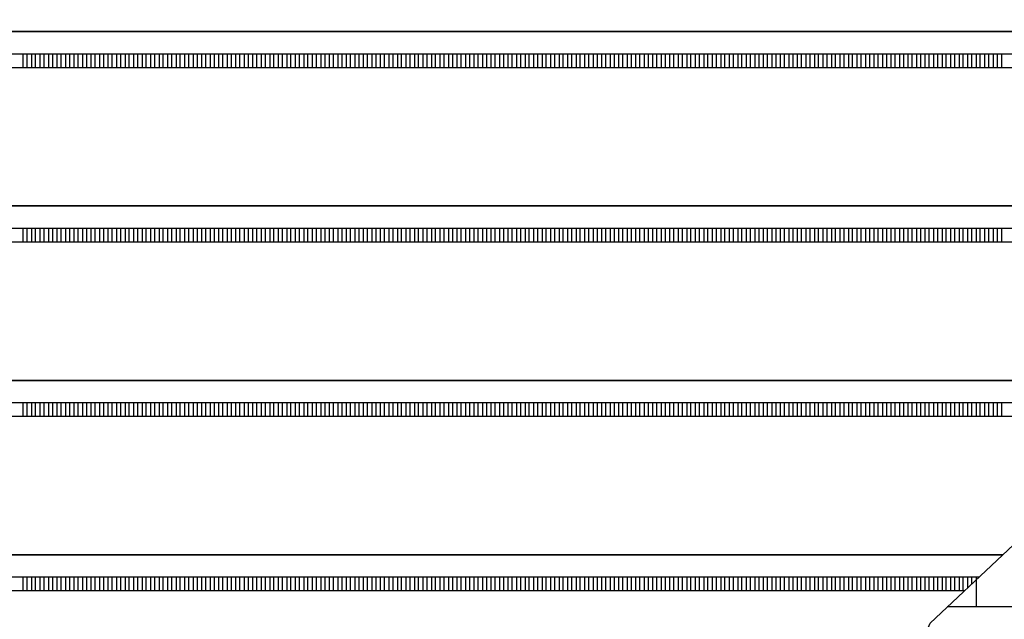
# Model space of a CAD drawing. Units: millimetres. Extents: x -9579 to 142118, y -26656 to 119761.
# Drawn here: x 50691 to 50721, y 29669 to 29688 of the extents above; entities that cross this region are included whole.
import ezdxf

# ---------------------------------------------------------------- set-up
doc = ezdxf.new("R2010")
doc.units = ezdxf.units.MM
doc.header["$LTSCALE"] = 2.8
doc.layers.add('LIVELLO_1', color=200, linetype='Continuous')

msp = doc.modelspace()

# ---------------------------------------------------------------- linework, layer by layer
at = {"layer": 'LIVELLO_1', "color": 0}
for p, q in [((50735.123, 29687.337), (50681.534, 29687.337)), ((50681.534, 29687.337), (50735.123, 29687.337)), ((50681.534, 29686.663), (50734.83, 29686.663)), ((50691.337, 29686.663), (50691.337, 29686.234)), ((50691.467, 29686.234), (50691.467, 29686.663)), ((50691.597, 29686.663), (50691.597, 29686.234)), ((50691.727, 29686.234), (50691.727, 29686.663)), ((50691.856, 29686.663), (50691.856, 29686.234)), ((50691.986, 29686.234), (50691.986, 29686.663)), ((50692.116, 29686.663), (50692.116, 29686.234)), ((50692.246, 29686.234), (50692.246, 29686.663)), ((50692.376, 29686.663), (50692.376, 29686.234)), ((50692.506, 29686.234), (50692.506, 29686.663)), ((50692.635, 29686.663), (50692.635, 29686.234)), ((50692.765, 29686.234), (50692.765, 29686.663)), ((50692.895, 29686.663), (50692.895, 29686.234)), ((50693.025, 29686.234), (50693.025, 29686.663)), ((50693.155, 29686.663), (50693.155, 29686.234)), ((50693.285, 29686.234), (50693.285, 29686.663)), ((50693.414, 29686.663), (50693.414, 29686.234)), ((50693.544, 29686.234), (50693.544, 29686.663)), ((50693.674, 29686.663), (50693.674, 29686.234)), ((50693.804, 29686.234), (50693.804, 29686.663)), ((50693.934, 29686.663), (50693.934, 29686.234)), ((50694.064, 29686.234), (50694.064, 29686.663)), ((50694.194, 29686.663), (50694.194, 29686.234)), ((50694.323, 29686.234), (50694.323, 29686.663)), ((50694.453, 29686.663), (50694.453, 29686.234)), ((50694.583, 29686.234), (50694.583, 29686.663)), ((50694.713, 29686.663), (50694.713, 29686.234)), ((50694.843, 29686.234), (50694.843, 29686.663)), ((50694.973, 29686.663), (50694.973, 29686.234)), ((50695.102, 29686.234), (50695.102, 29686.663)), ((50695.232, 29686.663), (50695.232, 29686.234)), ((50695.362, 29686.234), (50695.362, 29686.663)), ((50695.492, 29686.663), (50695.492, 29686.234)), ((50695.622, 29686.234), (50695.622, 29686.663)), ((50695.752, 29686.663), (50695.752, 29686.234)), ((50695.881, 29686.234), (50695.881, 29686.663)), ((50696.011, 29686.663), (50696.011, 29686.234)), ((50696.141, 29686.234), (50696.141, 29686.663)), ((50696.271, 29686.663), (50696.271, 29686.234)), ((50696.401, 29686.234), (50696.401, 29686.663)), ((50696.531, 29686.663), (50696.531, 29686.234)), ((50696.66, 29686.234), (50696.66, 29686.663)), ((50696.79, 29686.663), (50696.79, 29686.234)), ((50696.92, 29686.234), (50696.92, 29686.663)), ((50697.05, 29686.663), (50697.05, 29686.234)), ((50697.18, 29686.234), (50697.18, 29686.663)), ((50697.31, 29686.663), (50697.31, 29686.234)), ((50697.439, 29686.234), (50697.439, 29686.663)), ((50697.569, 29686.663), (50697.569, 29686.234)), ((50697.699, 29686.234), (50697.699, 29686.663)), ((50697.829, 29686.663), (50697.829, 29686.234)), ((50697.959, 29686.234), (50697.959, 29686.663)), ((50698.089, 29686.663), (50698.089, 29686.234)), ((50698.218, 29686.234), (50698.218, 29686.663)), ((50698.348, 29686.663), (50698.348, 29686.234)), ((50698.478, 29686.234), (50698.478, 29686.663)), ((50698.608, 29686.663), (50698.608, 29686.234)), ((50698.738, 29686.234), (50698.738, 29686.663)), ((50698.868, 29686.663), (50698.868, 29686.234)), ((50698.997, 29686.234), (50698.997, 29686.663)), ((50699.127, 29686.663), (50699.127, 29686.234)), ((50699.257, 29686.234), (50699.257, 29686.663)), ((50699.387, 29686.663), (50699.387, 29686.234)), ((50699.517, 29686.234), (50699.517, 29686.663)), ((50699.647, 29686.663), (50699.647, 29686.234)), ((50699.776, 29686.234), (50699.776, 29686.663)), ((50699.906, 29686.663), (50699.906, 29686.234)), ((50700.036, 29686.234), (50700.036, 29686.663)), ((50700.166, 29686.663), (50700.166, 29686.234)), ((50700.296, 29686.234), (50700.296, 29686.663)), ((50700.426, 29686.663), (50700.426, 29686.234)), ((50700.556, 29686.234), (50700.556, 29686.663)), ((50700.685, 29686.663), (50700.685, 29686.234)), ((50700.815, 29686.234), (50700.815, 29686.663)), ((50700.945, 29686.663), (50700.945, 29686.234)), ((50701.075, 29686.234), (50701.075, 29686.663)), ((50701.205, 29686.663), (50701.205, 29686.234)), ((50701.335, 29686.234), (50701.335, 29686.663)), ((50701.464, 29686.663), (50701.464, 29686.234)), ((50701.594, 29686.234), (50701.594, 29686.663)), ((50701.724, 29686.663), (50701.724, 29686.234)), ((50701.854, 29686.234), (50701.854, 29686.663)), ((50701.984, 29686.663), (50701.984, 29686.234)), ((50702.114, 29686.234), (50702.114, 29686.663)), ((50702.243, 29686.663), (50702.243, 29686.234)), ((50702.373, 29686.234), (50702.373, 29686.663)), ((50702.503, 29686.663), (50702.503, 29686.234)), ((50702.633, 29686.234), (50702.633, 29686.663)), ((50702.763, 29686.663), (50702.763, 29686.234)), ((50702.893, 29686.234), (50702.893, 29686.663)), ((50703.022, 29686.663), (50703.022, 29686.234)), ((50703.152, 29686.234), (50703.152, 29686.663)), ((50703.282, 29686.663), (50703.282, 29686.234)), ((50703.412, 29686.234), (50703.412, 29686.663)), ((50703.542, 29686.663), (50703.542, 29686.234)), ((50703.672, 29686.234), (50703.672, 29686.663)), ((50703.801, 29686.663), (50703.801, 29686.234)), ((50703.931, 29686.234), (50703.931, 29686.663)), ((50704.061, 29686.663), (50704.061, 29686.234)), ((50704.191, 29686.234), (50704.191, 29686.663)), ((50704.321, 29686.663), (50704.321, 29686.234)), ((50704.451, 29686.234), (50704.451, 29686.663)), ((50704.58, 29686.663), (50704.58, 29686.234)), ((50704.71, 29686.234), (50704.71, 29686.663)), ((50704.84, 29686.663), (50704.84, 29686.234)), ((50704.97, 29686.234), (50704.97, 29686.663)), ((50705.1, 29686.663), (50705.1, 29686.234)), ((50705.23, 29686.234), (50705.23, 29686.663)), ((50705.359, 29686.663), (50705.359, 29686.234)), ((50705.489, 29686.234), (50705.489, 29686.663)), ((50705.619, 29686.663), (50705.619, 29686.234)), ((50705.749, 29686.234), (50705.749, 29686.663)), ((50705.879, 29686.663), (50705.879, 29686.234)), ((50706.009, 29686.234), (50706.009, 29686.663)), ((50706.138, 29686.663), (50706.138, 29686.234)), ((50706.268, 29686.234), (50706.268, 29686.663)), ((50706.398, 29686.663), (50706.398, 29686.234)), ((50706.528, 29686.234), (50706.528, 29686.663)), ((50706.658, 29686.663), (50706.658, 29686.234)), ((50706.788, 29686.234), (50706.788, 29686.663)), ((50706.917, 29686.663), (50706.917, 29686.234)), ((50707.047, 29686.234), (50707.047, 29686.663)), ((50707.177, 29686.663), (50707.177, 29686.234)), ((50707.307, 29686.234), (50707.307, 29686.663)), ((50707.437, 29686.663), (50707.437, 29686.234)), ((50707.567, 29686.234), (50707.567, 29686.663)), ((50707.697, 29686.663), (50707.697, 29686.234)), ((50707.826, 29686.234), (50707.826, 29686.663)), ((50707.956, 29686.663), (50707.956, 29686.234)), ((50708.086, 29686.234), (50708.086, 29686.663)), ((50708.216, 29686.663), (50708.216, 29686.234)), ((50708.346, 29686.234), (50708.346, 29686.663)), ((50708.476, 29686.663), (50708.476, 29686.234)), ((50708.605, 29686.234), (50708.605, 29686.663)), ((50708.735, 29686.663), (50708.735, 29686.234)), ((50708.865, 29686.234), (50708.865, 29686.663)), ((50708.995, 29686.663), (50708.995, 29686.234)), ((50709.125, 29686.234), (50709.125, 29686.663)), ((50709.255, 29686.663), (50709.255, 29686.234)), ((50709.384, 29686.234), (50709.384, 29686.663)), ((50709.514, 29686.663), (50709.514, 29686.234)), ((50709.644, 29686.234), (50709.644, 29686.663)), ((50709.774, 29686.663), (50709.774, 29686.234)), ((50709.904, 29686.234), (50709.904, 29686.663)), ((50710.034, 29686.663), (50710.034, 29686.234)), ((50710.163, 29686.234), (50710.163, 29686.663)), ((50710.293, 29686.663), (50710.293, 29686.234)), ((50710.423, 29686.234), (50710.423, 29686.663)), ((50710.553, 29686.663), (50710.553, 29686.234)), ((50710.683, 29686.234), (50710.683, 29686.663)), ((50710.813, 29686.663), (50710.813, 29686.234)), ((50710.942, 29686.234), (50710.942, 29686.663)), ((50711.072, 29686.663), (50711.072, 29686.234)), ((50711.202, 29686.234), (50711.202, 29686.663)), ((50711.332, 29686.663), (50711.332, 29686.234)), ((50711.462, 29686.234), (50711.462, 29686.663)), ((50711.592, 29686.663), (50711.592, 29686.234)), ((50711.721, 29686.234), (50711.721, 29686.663)), ((50711.851, 29686.663), (50711.851, 29686.234)), ((50711.981, 29686.234), (50711.981, 29686.663)), ((50712.111, 29686.663), (50712.111, 29686.234)), ((50712.241, 29686.234), (50712.241, 29686.663)), ((50712.371, 29686.663), (50712.371, 29686.234)), ((50712.5, 29686.234), (50712.5, 29686.663)), ((50712.63, 29686.663), (50712.63, 29686.234)), ((50712.76, 29686.234), (50712.76, 29686.663)), ((50712.89, 29686.663), (50712.89, 29686.234)), ((50713.02, 29686.234), (50713.02, 29686.663)), ((50713.15, 29686.663), (50713.15, 29686.234)), ((50713.279, 29686.234), (50713.279, 29686.663)), ((50713.409, 29686.663), (50713.409, 29686.234)), ((50713.539, 29686.234), (50713.539, 29686.663)), ((50713.669, 29686.663), (50713.669, 29686.234)), ((50713.799, 29686.234), (50713.799, 29686.663)), ((50713.929, 29686.663), (50713.929, 29686.234)), ((50714.059, 29686.234), (50714.059, 29686.663)), ((50714.188, 29686.663), (50714.188, 29686.234)), ((50714.318, 29686.234), (50714.318, 29686.663)), ((50714.448, 29686.663), (50714.448, 29686.234)), ((50714.578, 29686.234), (50714.578, 29686.663)), ((50714.708, 29686.663), (50714.708, 29686.234)), ((50714.838, 29686.234), (50714.838, 29686.663)), ((50714.967, 29686.663), (50714.967, 29686.234)), ((50715.097, 29686.234), (50715.097, 29686.663)), ((50715.227, 29686.663), (50715.227, 29686.234)), ((50715.357, 29686.234), (50715.357, 29686.663)), ((50715.487, 29686.663), (50715.487, 29686.234)), ((50715.617, 29686.234), (50715.617, 29686.663)), ((50715.746, 29686.663), (50715.746, 29686.234)), ((50715.876, 29686.234), (50715.876, 29686.663)), ((50716.006, 29686.663), (50716.006, 29686.234)), ((50716.136, 29686.234), (50716.136, 29686.663)), ((50716.266, 29686.663), (50716.266, 29686.234)), ((50716.396, 29686.234), (50716.396, 29686.663)), ((50716.525, 29686.663), (50716.525, 29686.234)), ((50716.655, 29686.234), (50716.655, 29686.663)), ((50716.785, 29686.663), (50716.785, 29686.234)), ((50716.915, 29686.234), (50716.915, 29686.663)), ((50717.045, 29686.663), (50717.045, 29686.234)), ((50717.175, 29686.234), (50717.175, 29686.663)), ((50717.304, 29686.663), (50717.304, 29686.234)), ((50717.434, 29686.234), (50717.434, 29686.663)), ((50717.564, 29686.663), (50717.564, 29686.234)), ((50717.694, 29686.234), (50717.694, 29686.663)), ((50717.824, 29686.663), (50717.824, 29686.234)), ((50717.954, 29686.234), (50717.954, 29686.663)), ((50718.083, 29686.663), (50718.083, 29686.234)), ((50718.213, 29686.234), (50718.213, 29686.663)), ((50718.343, 29686.663), (50718.343, 29686.234)), ((50718.473, 29686.234), (50718.473, 29686.663)), ((50718.603, 29686.663), (50718.603, 29686.234)), ((50718.733, 29686.234), (50718.733, 29686.663)), ((50718.862, 29686.663), (50718.862, 29686.234)), ((50718.992, 29686.234), (50718.992, 29686.663)), ((50719.122, 29686.663), (50719.122, 29686.234)), ((50719.252, 29686.234), (50719.252, 29686.663)), ((50719.382, 29686.663), (50719.382, 29686.234)), ((50719.512, 29686.234), (50719.512, 29686.663)), ((50719.641, 29686.663), (50719.641, 29686.234)), ((50719.771, 29686.234), (50719.771, 29686.663)), ((50719.901, 29686.663), (50719.901, 29686.234)), ((50720.031, 29686.234), (50720.031, 29686.663)), ((50720.161, 29686.663), (50720.161, 29686.234)), ((50720.291, 29686.234), (50720.291, 29686.663)), ((50720.421, 29686.663), (50720.421, 29686.234)), ((50720.55, 29686.234), (50720.55, 29686.663)), ((50720.68, 29686.663), (50720.68, 29686.234)), ((50720.81, 29686.234), (50720.81, 29686.663)), ((50720.94, 29686.663), (50720.94, 29686.234)), ((50721.07, 29686.234), (50721.07, 29686.663)), ((50721.2, 29686.663), (50721.2, 29686.234)), ((50734.645, 29686.234), (50685.689, 29686.234)), ((50732.05, 29682.014), (50681.534, 29682.014)), ((50681.534, 29682.014), (50732.05, 29682.014)), ((50681.534, 29681.339), (50731.597, 29681.339)), ((50691.337, 29681.339), (50691.337, 29680.91)), ((50691.467, 29680.91), (50691.467, 29681.339)), ((50691.597, 29681.339), (50691.597, 29680.91)), ((50691.727, 29680.91), (50691.727, 29681.339)), ((50691.856, 29681.339), (50691.856, 29680.91)), ((50691.986, 29680.91), (50691.986, 29681.339)), ((50692.116, 29681.339), (50692.116, 29680.91)), ((50692.246, 29680.91), (50692.246, 29681.339)), ((50692.376, 29681.339), (50692.376, 29680.91)), ((50692.506, 29680.91), (50692.506, 29681.339)), ((50692.635, 29681.339), (50692.635, 29680.91)), ((50692.765, 29680.91), (50692.765, 29681.339)), ((50692.895, 29681.339), (50692.895, 29680.91)), ((50693.025, 29680.91), (50693.025, 29681.339)), ((50693.155, 29681.339), (50693.155, 29680.91)), ((50693.285, 29680.91), (50693.285, 29681.339)), ((50693.414, 29681.339), (50693.414, 29680.91)), ((50693.544, 29680.91), (50693.544, 29681.339)), ((50693.674, 29681.339), (50693.674, 29680.91)), ((50693.804, 29680.91), (50693.804, 29681.339)), ((50693.934, 29681.339), (50693.934, 29680.91)), ((50694.064, 29680.91), (50694.064, 29681.339)), ((50694.194, 29681.339), (50694.194, 29680.91)), ((50694.323, 29680.91), (50694.323, 29681.339)), ((50694.453, 29681.339), (50694.453, 29680.91)), ((50694.583, 29680.91), (50694.583, 29681.339)), ((50694.713, 29681.339), (50694.713, 29680.91)), ((50694.843, 29680.91), (50694.843, 29681.339)), ((50694.973, 29681.339), (50694.973, 29680.91)), ((50695.102, 29680.91), (50695.102, 29681.339)), ((50695.232, 29681.339), (50695.232, 29680.91)), ((50695.362, 29680.91), (50695.362, 29681.339)), ((50695.492, 29681.339), (50695.492, 29680.91)), ((50695.622, 29680.91), (50695.622, 29681.339)), ((50695.752, 29681.339), (50695.752, 29680.91)), ((50695.881, 29680.91), (50695.881, 29681.339)), ((50696.011, 29681.339), (50696.011, 29680.91)), ((50696.141, 29680.91), (50696.141, 29681.339)), ((50696.271, 29681.339), (50696.271, 29680.91)), ((50696.401, 29680.91), (50696.401, 29681.339)), ((50696.531, 29681.339), (50696.531, 29680.91)), ((50696.66, 29680.91), (50696.66, 29681.339)), ((50696.79, 29681.339), (50696.79, 29680.91)), ((50696.92, 29680.91), (50696.92, 29681.339)), ((50697.05, 29681.339), (50697.05, 29680.91)), ((50697.18, 29680.91), (50697.18, 29681.339)), ((50697.31, 29681.339), (50697.31, 29680.91)), ((50697.439, 29680.91), (50697.439, 29681.339)), ((50697.569, 29681.339), (50697.569, 29680.91)), ((50697.699, 29680.91), (50697.699, 29681.339)), ((50697.829, 29681.339), (50697.829, 29680.91)), ((50697.959, 29680.91), (50697.959, 29681.339)), ((50698.089, 29681.339), (50698.089, 29680.91)), ((50698.218, 29680.91), (50698.218, 29681.339)), ((50698.348, 29681.339), (50698.348, 29680.91)), ((50698.478, 29680.91), (50698.478, 29681.339)), ((50698.608, 29681.339), (50698.608, 29680.91)), ((50698.738, 29680.91), (50698.738, 29681.339)), ((50698.868, 29681.339), (50698.868, 29680.91)), ((50698.997, 29680.91), (50698.997, 29681.339)), ((50699.127, 29681.339), (50699.127, 29680.91)), ((50699.257, 29680.91), (50699.257, 29681.339)), ((50699.387, 29681.339), (50699.387, 29680.91)), ((50699.517, 29680.91), (50699.517, 29681.339)), ((50699.647, 29681.339), (50699.647, 29680.91)), ((50699.776, 29680.91), (50699.776, 29681.339)), ((50699.906, 29681.339), (50699.906, 29680.91)), ((50700.036, 29680.91), (50700.036, 29681.339)), ((50700.166, 29681.339), (50700.166, 29680.91)), ((50700.296, 29680.91), (50700.296, 29681.339)), ((50700.426, 29681.339), (50700.426, 29680.91)), ((50700.556, 29680.91), (50700.556, 29681.339)), ((50700.685, 29681.339), (50700.685, 29680.91)), ((50700.815, 29680.91), (50700.815, 29681.339)), ((50700.945, 29681.339), (50700.945, 29680.91)), ((50701.075, 29680.91), (50701.075, 29681.339)), ((50701.205, 29681.339), (50701.205, 29680.91)), ((50701.335, 29680.91), (50701.335, 29681.339)), ((50701.464, 29681.339), (50701.464, 29680.91)), ((50701.594, 29680.91), (50701.594, 29681.339)), ((50701.724, 29681.339), (50701.724, 29680.91)), ((50701.854, 29680.91), (50701.854, 29681.339)), ((50701.984, 29681.339), (50701.984, 29680.91)), ((50702.114, 29680.91), (50702.114, 29681.339)), ((50702.243, 29681.339), (50702.243, 29680.91)), ((50702.373, 29680.91), (50702.373, 29681.339)), ((50702.503, 29681.339), (50702.503, 29680.91)), ((50702.633, 29680.91), (50702.633, 29681.339)), ((50702.763, 29681.339), (50702.763, 29680.91)), ((50702.893, 29680.91), (50702.893, 29681.339)), ((50703.022, 29681.339), (50703.022, 29680.91)), ((50703.152, 29680.91), (50703.152, 29681.339)), ((50703.282, 29681.339), (50703.282, 29680.91)), ((50703.412, 29680.91), (50703.412, 29681.339)), ((50703.542, 29681.339), (50703.542, 29680.91)), ((50703.672, 29680.91), (50703.672, 29681.339)), ((50703.801, 29681.339), (50703.801, 29680.91)), ((50703.931, 29680.91), (50703.931, 29681.339)), ((50704.061, 29681.339), (50704.061, 29680.91)), ((50704.191, 29680.91), (50704.191, 29681.339)), ((50704.321, 29681.339), (50704.321, 29680.91)), ((50704.451, 29680.91), (50704.451, 29681.339)), ((50704.58, 29681.339), (50704.58, 29680.91)), ((50704.71, 29680.91), (50704.71, 29681.339)), ((50704.84, 29681.339), (50704.84, 29680.91)), ((50704.97, 29680.91), (50704.97, 29681.339)), ((50705.1, 29681.339), (50705.1, 29680.91)), ((50705.23, 29680.91), (50705.23, 29681.339)), ((50705.359, 29681.339), (50705.359, 29680.91)), ((50705.489, 29680.91), (50705.489, 29681.339)), ((50705.619, 29681.339), (50705.619, 29680.91)), ((50705.749, 29680.91), (50705.749, 29681.339)), ((50705.879, 29681.339), (50705.879, 29680.91)), ((50706.009, 29680.91), (50706.009, 29681.339)), ((50706.138, 29681.339), (50706.138, 29680.91)), ((50706.268, 29680.91), (50706.268, 29681.339)), ((50706.398, 29681.339), (50706.398, 29680.91)), ((50706.528, 29680.91), (50706.528, 29681.339)), ((50706.658, 29681.339), (50706.658, 29680.91)), ((50706.788, 29680.91), (50706.788, 29681.339)), ((50706.917, 29681.339), (50706.917, 29680.91)), ((50707.047, 29680.91), (50707.047, 29681.339)), ((50707.177, 29681.339), (50707.177, 29680.91)), ((50707.307, 29680.91), (50707.307, 29681.339)), ((50707.437, 29681.339), (50707.437, 29680.91)), ((50707.567, 29680.91), (50707.567, 29681.339)), ((50707.697, 29681.339), (50707.697, 29680.91)), ((50707.826, 29680.91), (50707.826, 29681.339)), ((50707.956, 29681.339), (50707.956, 29680.91)), ((50708.086, 29680.91), (50708.086, 29681.339)), ((50708.216, 29681.339), (50708.216, 29680.91)), ((50708.346, 29680.91), (50708.346, 29681.339)), ((50708.476, 29681.339), (50708.476, 29680.91)), ((50708.605, 29680.91), (50708.605, 29681.339)), ((50708.735, 29681.339), (50708.735, 29680.91)), ((50708.865, 29680.91), (50708.865, 29681.339)), ((50708.995, 29681.339), (50708.995, 29680.91)), ((50709.125, 29680.91), (50709.125, 29681.339)), ((50709.255, 29681.339), (50709.255, 29680.91)), ((50709.384, 29680.91), (50709.384, 29681.339)), ((50709.514, 29681.339), (50709.514, 29680.91)), ((50709.644, 29680.91), (50709.644, 29681.339)), ((50709.774, 29681.339), (50709.774, 29680.91)), ((50709.904, 29680.91), (50709.904, 29681.339)), ((50710.034, 29681.339), (50710.034, 29680.91)), ((50710.163, 29680.91), (50710.163, 29681.339)), ((50710.293, 29681.339), (50710.293, 29680.91)), ((50710.423, 29680.91), (50710.423, 29681.339)), ((50710.553, 29681.339), (50710.553, 29680.91)), ((50710.683, 29680.91), (50710.683, 29681.339)), ((50710.813, 29681.339), (50710.813, 29680.91)), ((50710.942, 29680.91), (50710.942, 29681.339)), ((50711.072, 29681.339), (50711.072, 29680.91)), ((50711.202, 29680.91), (50711.202, 29681.339)), ((50711.332, 29681.339), (50711.332, 29680.91)), ((50711.462, 29680.91), (50711.462, 29681.339)), ((50711.592, 29681.339), (50711.592, 29680.91)), ((50711.721, 29680.91), (50711.721, 29681.339)), ((50711.851, 29681.339), (50711.851, 29680.91)), ((50711.981, 29680.91), (50711.981, 29681.339)), ((50712.111, 29681.339), (50712.111, 29680.91)), ((50712.241, 29680.91), (50712.241, 29681.339)), ((50712.371, 29681.339), (50712.371, 29680.91)), ((50712.5, 29680.91), (50712.5, 29681.339)), ((50712.63, 29681.339), (50712.63, 29680.91)), ((50712.76, 29680.91), (50712.76, 29681.339)), ((50712.89, 29681.339), (50712.89, 29680.91)), ((50713.02, 29680.91), (50713.02, 29681.339)), ((50713.15, 29681.339), (50713.15, 29680.91)), ((50713.279, 29680.91), (50713.279, 29681.339)), ((50713.409, 29681.339), (50713.409, 29680.91)), ((50713.539, 29680.91), (50713.539, 29681.339)), ((50713.669, 29681.339), (50713.669, 29680.91)), ((50713.799, 29680.91), (50713.799, 29681.339)), ((50713.929, 29681.339), (50713.929, 29680.91)), ((50714.059, 29680.91), (50714.059, 29681.339)), ((50714.188, 29681.339), (50714.188, 29680.91)), ((50714.318, 29680.91), (50714.318, 29681.339)), ((50714.448, 29681.339), (50714.448, 29680.91)), ((50714.578, 29680.91), (50714.578, 29681.339)), ((50714.708, 29681.339), (50714.708, 29680.91)), ((50714.838, 29680.91), (50714.838, 29681.339)), ((50714.967, 29681.339), (50714.967, 29680.91)), ((50715.097, 29680.91), (50715.097, 29681.339)), ((50715.227, 29681.339), (50715.227, 29680.91)), ((50715.357, 29680.91), (50715.357, 29681.339)), ((50715.487, 29681.339), (50715.487, 29680.91)), ((50715.617, 29680.91), (50715.617, 29681.339)), ((50715.746, 29681.339), (50715.746, 29680.91)), ((50715.876, 29680.91), (50715.876, 29681.339)), ((50716.006, 29681.339), (50716.006, 29680.91)), ((50716.136, 29680.91), (50716.136, 29681.339)), ((50716.266, 29681.339), (50716.266, 29680.91)), ((50716.396, 29680.91), (50716.396, 29681.339)), ((50716.525, 29681.339), (50716.525, 29680.91)), ((50716.655, 29680.91), (50716.655, 29681.339)), ((50716.785, 29681.339), (50716.785, 29680.91)), ((50716.915, 29680.91), (50716.915, 29681.339)), ((50717.045, 29681.339), (50717.045, 29680.91)), ((50717.175, 29680.91), (50717.175, 29681.339)), ((50717.304, 29681.339), (50717.304, 29680.91)), ((50717.434, 29680.91), (50717.434, 29681.339)), ((50717.564, 29681.339), (50717.564, 29680.91)), ((50717.694, 29680.91), (50717.694, 29681.339)), ((50717.824, 29681.339), (50717.824, 29680.91)), ((50717.954, 29680.91), (50717.954, 29681.339)), ((50718.083, 29681.339), (50718.083, 29680.91)), ((50718.213, 29680.91), (50718.213, 29681.339)), ((50718.343, 29681.339), (50718.343, 29680.91)), ((50718.473, 29680.91), (50718.473, 29681.339)), ((50718.603, 29681.339), (50718.603, 29680.91)), ((50718.733, 29680.91), (50718.733, 29681.339)), ((50718.862, 29681.339), (50718.862, 29680.91)), ((50718.992, 29680.91), (50718.992, 29681.339)), ((50719.122, 29681.339), (50719.122, 29680.91)), ((50719.252, 29680.91), (50719.252, 29681.339)), ((50719.382, 29681.339), (50719.382, 29680.91)), ((50719.512, 29680.91), (50719.512, 29681.339)), ((50719.641, 29681.339), (50719.641, 29680.91)), ((50719.771, 29680.91), (50719.771, 29681.339)), ((50719.901, 29681.339), (50719.901, 29680.91)), ((50720.031, 29680.91), (50720.031, 29681.339)), ((50720.161, 29681.339), (50720.161, 29680.91)), ((50720.291, 29680.91), (50720.291, 29681.339)), ((50720.421, 29681.339), (50720.421, 29680.91)), ((50720.55, 29680.91), (50720.55, 29681.339)), ((50720.68, 29681.339), (50720.68, 29680.91)), ((50720.81, 29680.91), (50720.81, 29681.339)), ((50720.94, 29681.339), (50720.94, 29680.91)), ((50721.07, 29680.91), (50721.07, 29681.339)), ((50721.2, 29681.339), (50721.2, 29680.91)), ((50731.308, 29680.91), (50685.689, 29680.91)), ((50727.83, 29676.691), (50681.534, 29676.691)), ((50681.534, 29676.691), (50727.83, 29676.691)), ((50681.534, 29676.016), (50726.92, 29676.016)), ((50691.337, 29676.016), (50691.337, 29675.587)), ((50691.467, 29675.587), (50691.467, 29676.016)), ((50691.597, 29676.016), (50691.597, 29675.587)), ((50691.727, 29675.587), (50691.727, 29676.016)), ((50691.856, 29676.016), (50691.856, 29675.587)), ((50691.986, 29675.587), (50691.986, 29676.016)), ((50692.116, 29676.016), (50692.116, 29675.587)), ((50692.246, 29675.587), (50692.246, 29676.016)), ((50692.376, 29676.016), (50692.376, 29675.587)), ((50692.506, 29675.587), (50692.506, 29676.016)), ((50692.635, 29676.016), (50692.635, 29675.587)), ((50692.765, 29675.587), (50692.765, 29676.016)), ((50692.895, 29676.016), (50692.895, 29675.587)), ((50693.025, 29675.587), (50693.025, 29676.016)), ((50693.155, 29676.016), (50693.155, 29675.587)), ((50693.285, 29675.587), (50693.285, 29676.016)), ((50693.414, 29676.016), (50693.414, 29675.587)), ((50693.544, 29675.587), (50693.544, 29676.016)), ((50693.674, 29676.016), (50693.674, 29675.587)), ((50693.804, 29675.587), (50693.804, 29676.016)), ((50693.934, 29676.016), (50693.934, 29675.587)), ((50694.064, 29675.587), (50694.064, 29676.016)), ((50694.194, 29676.016), (50694.194, 29675.587)), ((50694.323, 29675.587), (50694.323, 29676.016)), ((50694.453, 29676.016), (50694.453, 29675.587)), ((50694.583, 29675.587), (50694.583, 29676.016)), ((50694.713, 29676.016), (50694.713, 29675.587)), ((50694.843, 29675.587), (50694.843, 29676.016)), ((50694.973, 29676.016), (50694.973, 29675.587)), ((50695.102, 29675.587), (50695.102, 29676.016)), ((50695.232, 29676.016), (50695.232, 29675.587)), ((50695.362, 29675.587), (50695.362, 29676.016)), ((50695.492, 29676.016), (50695.492, 29675.587)), ((50695.622, 29675.587), (50695.622, 29676.016)), ((50695.752, 29676.016), (50695.752, 29675.587)), ((50695.881, 29675.587), (50695.881, 29676.016)), ((50696.011, 29676.016), (50696.011, 29675.587)), ((50696.141, 29675.587), (50696.141, 29676.016)), ((50696.271, 29676.016), (50696.271, 29675.587)), ((50696.401, 29675.587), (50696.401, 29676.016)), ((50696.531, 29676.016), (50696.531, 29675.587)), ((50696.66, 29675.587), (50696.66, 29676.016)), ((50696.79, 29676.016), (50696.79, 29675.587)), ((50696.92, 29675.587), (50696.92, 29676.016)), ((50697.05, 29676.016), (50697.05, 29675.587)), ((50697.18, 29675.587), (50697.18, 29676.016)), ((50697.31, 29676.016), (50697.31, 29675.587)), ((50697.439, 29675.587), (50697.439, 29676.016)), ((50697.569, 29676.016), (50697.569, 29675.587)), ((50697.699, 29675.587), (50697.699, 29676.016)), ((50697.829, 29676.016), (50697.829, 29675.587)), ((50697.959, 29675.587), (50697.959, 29676.016)), ((50698.089, 29676.016), (50698.089, 29675.587)), ((50698.218, 29675.587), (50698.218, 29676.016)), ((50698.348, 29676.016), (50698.348, 29675.587)), ((50698.478, 29675.587), (50698.478, 29676.016)), ((50698.608, 29676.016), (50698.608, 29675.587)), ((50698.738, 29675.587), (50698.738, 29676.016)), ((50698.868, 29676.016), (50698.868, 29675.587)), ((50698.997, 29675.587), (50698.997, 29676.016)), ((50699.127, 29676.016), (50699.127, 29675.587)), ((50699.257, 29675.587), (50699.257, 29676.016)), ((50699.387, 29676.016), (50699.387, 29675.587)), ((50699.517, 29675.587), (50699.517, 29676.016)), ((50699.647, 29676.016), (50699.647, 29675.587)), ((50699.776, 29675.587), (50699.776, 29676.016)), ((50699.906, 29676.016), (50699.906, 29675.587)), ((50700.036, 29675.587), (50700.036, 29676.016)), ((50700.166, 29676.016), (50700.166, 29675.587)), ((50700.296, 29675.587), (50700.296, 29676.016)), ((50700.426, 29676.016), (50700.426, 29675.587)), ((50700.556, 29675.587), (50700.556, 29676.016)), ((50700.685, 29676.016), (50700.685, 29675.587)), ((50700.815, 29675.587), (50700.815, 29676.016)), ((50700.945, 29676.016), (50700.945, 29675.587)), ((50701.075, 29675.587), (50701.075, 29676.016)), ((50701.205, 29676.016), (50701.205, 29675.587)), ((50701.335, 29675.587), (50701.335, 29676.016)), ((50701.464, 29676.016), (50701.464, 29675.587)), ((50701.594, 29675.587), (50701.594, 29676.016)), ((50701.724, 29676.016), (50701.724, 29675.587)), ((50701.854, 29675.587), (50701.854, 29676.016)), ((50701.984, 29676.016), (50701.984, 29675.587)), ((50702.114, 29675.587), (50702.114, 29676.016)), ((50702.243, 29676.016), (50702.243, 29675.587)), ((50702.373, 29675.587), (50702.373, 29676.016)), ((50702.503, 29676.016), (50702.503, 29675.587)), ((50702.633, 29675.587), (50702.633, 29676.016)), ((50702.763, 29676.016), (50702.763, 29675.587)), ((50702.893, 29675.587), (50702.893, 29676.016)), ((50703.022, 29676.016), (50703.022, 29675.587)), ((50703.152, 29675.587), (50703.152, 29676.016)), ((50703.282, 29676.016), (50703.282, 29675.587)), ((50703.412, 29675.587), (50703.412, 29676.016)), ((50703.542, 29676.016), (50703.542, 29675.587)), ((50703.672, 29675.587), (50703.672, 29676.016)), ((50703.801, 29676.016), (50703.801, 29675.587)), ((50703.931, 29675.587), (50703.931, 29676.016)), ((50704.061, 29676.016), (50704.061, 29675.587)), ((50704.191, 29675.587), (50704.191, 29676.016)), ((50704.321, 29676.016), (50704.321, 29675.587)), ((50704.451, 29675.587), (50704.451, 29676.016)), ((50704.58, 29676.016), (50704.58, 29675.587)), ((50704.71, 29675.587), (50704.71, 29676.016)), ((50704.84, 29676.016), (50704.84, 29675.587)), ((50704.97, 29675.587), (50704.97, 29676.016)), ((50705.1, 29676.016), (50705.1, 29675.587)), ((50705.23, 29675.587), (50705.23, 29676.016)), ((50705.359, 29676.016), (50705.359, 29675.587)), ((50705.489, 29675.587), (50705.489, 29676.016)), ((50705.619, 29676.016), (50705.619, 29675.587)), ((50705.749, 29675.587), (50705.749, 29676.016)), ((50705.879, 29676.016), (50705.879, 29675.587)), ((50706.009, 29675.587), (50706.009, 29676.016)), ((50706.138, 29676.016), (50706.138, 29675.587)), ((50706.268, 29675.587), (50706.268, 29676.016)), ((50706.398, 29676.016), (50706.398, 29675.587)), ((50706.528, 29675.587), (50706.528, 29676.016)), ((50706.658, 29676.016), (50706.658, 29675.587)), ((50706.788, 29675.587), (50706.788, 29676.016)), ((50706.917, 29676.016), (50706.917, 29675.587)), ((50707.047, 29675.587), (50707.047, 29676.016)), ((50707.177, 29676.016), (50707.177, 29675.587)), ((50707.307, 29675.587), (50707.307, 29676.016)), ((50707.437, 29676.016), (50707.437, 29675.587)), ((50707.567, 29675.587), (50707.567, 29676.016)), ((50707.697, 29676.016), (50707.697, 29675.587)), ((50707.826, 29675.587), (50707.826, 29676.016)), ((50707.956, 29676.016), (50707.956, 29675.587)), ((50708.086, 29675.587), (50708.086, 29676.016)), ((50708.216, 29676.016), (50708.216, 29675.587)), ((50708.346, 29675.587), (50708.346, 29676.016)), ((50708.476, 29676.016), (50708.476, 29675.587)), ((50708.605, 29675.587), (50708.605, 29676.016)), ((50708.735, 29676.016), (50708.735, 29675.587)), ((50708.865, 29675.587), (50708.865, 29676.016)), ((50708.995, 29676.016), (50708.995, 29675.587)), ((50709.125, 29675.587), (50709.125, 29676.016)), ((50709.255, 29676.016), (50709.255, 29675.587)), ((50709.384, 29675.587), (50709.384, 29676.016)), ((50709.514, 29676.016), (50709.514, 29675.587)), ((50709.644, 29675.587), (50709.644, 29676.016)), ((50709.774, 29676.016), (50709.774, 29675.587)), ((50709.904, 29675.587), (50709.904, 29676.016)), ((50710.034, 29676.016), (50710.034, 29675.587)), ((50710.163, 29675.587), (50710.163, 29676.016)), ((50710.293, 29676.016), (50710.293, 29675.587)), ((50710.423, 29675.587), (50710.423, 29676.016)), ((50710.553, 29676.016), (50710.553, 29675.587)), ((50710.683, 29675.587), (50710.683, 29676.016)), ((50710.813, 29676.016), (50710.813, 29675.587)), ((50710.942, 29675.587), (50710.942, 29676.016)), ((50711.072, 29676.016), (50711.072, 29675.587)), ((50711.202, 29675.587), (50711.202, 29676.016)), ((50711.332, 29676.016), (50711.332, 29675.587)), ((50711.462, 29675.587), (50711.462, 29676.016)), ((50711.592, 29676.016), (50711.592, 29675.587)), ((50711.721, 29675.587), (50711.721, 29676.016)), ((50711.851, 29676.016), (50711.851, 29675.587)), ((50711.981, 29675.587), (50711.981, 29676.016)), ((50712.111, 29676.016), (50712.111, 29675.587)), ((50712.241, 29675.587), (50712.241, 29676.016)), ((50712.371, 29676.016), (50712.371, 29675.587)), ((50712.5, 29675.587), (50712.5, 29676.016)), ((50712.63, 29676.016), (50712.63, 29675.587)), ((50712.76, 29675.587), (50712.76, 29676.016)), ((50712.89, 29676.016), (50712.89, 29675.587)), ((50713.02, 29675.587), (50713.02, 29676.016)), ((50713.15, 29676.016), (50713.15, 29675.587)), ((50713.279, 29675.587), (50713.279, 29676.016)), ((50713.409, 29676.016), (50713.409, 29675.587)), ((50713.539, 29675.587), (50713.539, 29676.016)), ((50713.669, 29676.016), (50713.669, 29675.587)), ((50713.799, 29675.587), (50713.799, 29676.016)), ((50713.929, 29676.016), (50713.929, 29675.587)), ((50714.059, 29675.587), (50714.059, 29676.016)), ((50714.188, 29676.016), (50714.188, 29675.587)), ((50714.318, 29675.587), (50714.318, 29676.016)), ((50714.448, 29676.016), (50714.448, 29675.587)), ((50714.578, 29675.587), (50714.578, 29676.016)), ((50714.708, 29676.016), (50714.708, 29675.587)), ((50714.838, 29675.587), (50714.838, 29676.016)), ((50714.967, 29676.016), (50714.967, 29675.587)), ((50715.097, 29675.587), (50715.097, 29676.016)), ((50715.227, 29676.016), (50715.227, 29675.587)), ((50715.357, 29675.587), (50715.357, 29676.016)), ((50715.487, 29676.016), (50715.487, 29675.587)), ((50715.617, 29675.587), (50715.617, 29676.016)), ((50715.746, 29676.016), (50715.746, 29675.587)), ((50715.876, 29675.587), (50715.876, 29676.016)), ((50716.006, 29676.016), (50716.006, 29675.587)), ((50716.136, 29675.587), (50716.136, 29676.016)), ((50716.266, 29676.016), (50716.266, 29675.587)), ((50716.396, 29675.587), (50716.396, 29676.016)), ((50716.525, 29676.016), (50716.525, 29675.587)), ((50716.655, 29675.587), (50716.655, 29676.016)), ((50716.785, 29676.016), (50716.785, 29675.587)), ((50716.915, 29675.587), (50716.915, 29676.016)), ((50717.045, 29676.016), (50717.045, 29675.587)), ((50717.175, 29675.587), (50717.175, 29676.016)), ((50717.304, 29676.016), (50717.304, 29675.587)), ((50717.434, 29675.587), (50717.434, 29676.016)), ((50717.564, 29676.016), (50717.564, 29675.587)), ((50717.694, 29675.587), (50717.694, 29676.016)), ((50717.824, 29676.016), (50717.824, 29675.587)), ((50717.954, 29675.587), (50717.954, 29676.016)), ((50718.083, 29676.016), (50718.083, 29675.587)), ((50718.213, 29675.587), (50718.213, 29676.016)), ((50718.343, 29676.016), (50718.343, 29675.587)), ((50718.473, 29675.587), (50718.473, 29676.016)), ((50718.603, 29676.016), (50718.603, 29675.587)), ((50718.733, 29675.587), (50718.733, 29676.016)), ((50718.862, 29676.016), (50718.862, 29675.587)), ((50718.992, 29675.587), (50718.992, 29676.016)), ((50719.122, 29676.016), (50719.122, 29675.587)), ((50719.252, 29675.587), (50719.252, 29676.016)), ((50719.382, 29676.016), (50719.382, 29675.587)), ((50719.512, 29675.587), (50719.512, 29676.016)), ((50719.641, 29676.016), (50719.641, 29675.587)), ((50719.771, 29675.587), (50719.771, 29676.016)), ((50719.901, 29676.016), (50719.901, 29675.587)), ((50720.031, 29675.587), (50720.031, 29676.016)), ((50720.161, 29676.016), (50720.161, 29675.587)), ((50720.291, 29675.587), (50720.291, 29676.016)), ((50720.421, 29676.016), (50720.421, 29675.587)), ((50720.55, 29675.587), (50720.55, 29676.016)), ((50720.68, 29676.016), (50720.68, 29675.587)), ((50720.81, 29675.587), (50720.81, 29676.016)), ((50720.94, 29676.016), (50720.94, 29675.587)), ((50721.07, 29675.587), (50721.07, 29676.016)), ((50721.2, 29676.016), (50721.2, 29675.587)), ((50726.341, 29675.587), (50685.689, 29675.587)), ((50721.236, 29671.367), (50681.534, 29671.367)), ((50681.534, 29671.367), (50721.236, 29671.367)), ((50681.534, 29670.693), (50720.518, 29670.693)), ((50691.337, 29670.693), (50691.337, 29670.264)), ((50691.467, 29670.264), (50691.467, 29670.693)), ((50691.597, 29670.693), (50691.597, 29670.264)), ((50691.727, 29670.264), (50691.727, 29670.693)), ((50691.856, 29670.693), (50691.856, 29670.264)), ((50691.986, 29670.264), (50691.986, 29670.693)), ((50692.116, 29670.693), (50692.116, 29670.264)), ((50692.246, 29670.264), (50692.246, 29670.693)), ((50692.376, 29670.693), (50692.376, 29670.264)), ((50692.506, 29670.264), (50692.506, 29670.693)), ((50692.635, 29670.693), (50692.635, 29670.264)), ((50692.765, 29670.264), (50692.765, 29670.693)), ((50692.895, 29670.693), (50692.895, 29670.264)), ((50693.025, 29670.264), (50693.025, 29670.693)), ((50693.155, 29670.693), (50693.155, 29670.264)), ((50693.285, 29670.264), (50693.285, 29670.693)), ((50693.414, 29670.693), (50693.414, 29670.264)), ((50693.544, 29670.264), (50693.544, 29670.693)), ((50693.674, 29670.693), (50693.674, 29670.264)), ((50693.804, 29670.264), (50693.804, 29670.693)), ((50693.934, 29670.693), (50693.934, 29670.264)), ((50694.064, 29670.264), (50694.064, 29670.693)), ((50694.194, 29670.693), (50694.194, 29670.264)), ((50694.323, 29670.264), (50694.323, 29670.693)), ((50694.453, 29670.693), (50694.453, 29670.264)), ((50694.583, 29670.264), (50694.583, 29670.693)), ((50694.713, 29670.693), (50694.713, 29670.264)), ((50694.843, 29670.264), (50694.843, 29670.693)), ((50694.973, 29670.693), (50694.973, 29670.264)), ((50695.102, 29670.264), (50695.102, 29670.693)), ((50695.232, 29670.693), (50695.232, 29670.264)), ((50695.362, 29670.264), (50695.362, 29670.693)), ((50695.492, 29670.693), (50695.492, 29670.264)), ((50695.622, 29670.264), (50695.622, 29670.693)), ((50695.752, 29670.693), (50695.752, 29670.264)), ((50695.881, 29670.264), (50695.881, 29670.693)), ((50696.011, 29670.693), (50696.011, 29670.264)), ((50696.141, 29670.264), (50696.141, 29670.693)), ((50696.271, 29670.693), (50696.271, 29670.264)), ((50696.401, 29670.264), (50696.401, 29670.693)), ((50696.531, 29670.693), (50696.531, 29670.264)), ((50696.66, 29670.264), (50696.66, 29670.693)), ((50696.79, 29670.693), (50696.79, 29670.264)), ((50696.92, 29670.264), (50696.92, 29670.693)), ((50697.05, 29670.693), (50697.05, 29670.264)), ((50697.18, 29670.264), (50697.18, 29670.693)), ((50697.31, 29670.693), (50697.31, 29670.264)), ((50697.439, 29670.264), (50697.439, 29670.693)), ((50697.569, 29670.693), (50697.569, 29670.264)), ((50697.699, 29670.264), (50697.699, 29670.693)), ((50697.829, 29670.693), (50697.829, 29670.264)), ((50697.959, 29670.264), (50697.959, 29670.693)), ((50698.089, 29670.693), (50698.089, 29670.264)), ((50698.218, 29670.264), (50698.218, 29670.693)), ((50698.348, 29670.693), (50698.348, 29670.264)), ((50698.478, 29670.264), (50698.478, 29670.693)), ((50698.608, 29670.693), (50698.608, 29670.264)), ((50698.738, 29670.264), (50698.738, 29670.693)), ((50698.868, 29670.693), (50698.868, 29670.264)), ((50698.997, 29670.264), (50698.997, 29670.693)), ((50699.127, 29670.693), (50699.127, 29670.264)), ((50699.257, 29670.264), (50699.257, 29670.693)), ((50699.387, 29670.693), (50699.387, 29670.264)), ((50699.517, 29670.264), (50699.517, 29670.693)), ((50699.647, 29670.693), (50699.647, 29670.264)), ((50699.776, 29670.264), (50699.776, 29670.693)), ((50699.906, 29670.693), (50699.906, 29670.264)), ((50700.036, 29670.264), (50700.036, 29670.693)), ((50700.166, 29670.693), (50700.166, 29670.264)), ((50700.296, 29670.264), (50700.296, 29670.693)), ((50700.426, 29670.693), (50700.426, 29670.264)), ((50700.556, 29670.264), (50700.556, 29670.693)), ((50700.685, 29670.693), (50700.685, 29670.264)), ((50700.815, 29670.264), (50700.815, 29670.693)), ((50700.945, 29670.693), (50700.945, 29670.264)), ((50701.075, 29670.264), (50701.075, 29670.693)), ((50701.205, 29670.693), (50701.205, 29670.264)), ((50701.335, 29670.264), (50701.335, 29670.693)), ((50701.464, 29670.693), (50701.464, 29670.264)), ((50701.594, 29670.264), (50701.594, 29670.693)), ((50701.724, 29670.693), (50701.724, 29670.264)), ((50701.854, 29670.264), (50701.854, 29670.693)), ((50701.984, 29670.693), (50701.984, 29670.264)), ((50702.114, 29670.264), (50702.114, 29670.693)), ((50702.243, 29670.693), (50702.243, 29670.264)), ((50702.373, 29670.264), (50702.373, 29670.693)), ((50702.503, 29670.693), (50702.503, 29670.264)), ((50702.633, 29670.264), (50702.633, 29670.693)), ((50702.763, 29670.693), (50702.763, 29670.264)), ((50702.893, 29670.264), (50702.893, 29670.693)), ((50703.022, 29670.693), (50703.022, 29670.264)), ((50703.152, 29670.264), (50703.152, 29670.693)), ((50703.282, 29670.693), (50703.282, 29670.264)), ((50703.412, 29670.264), (50703.412, 29670.693)), ((50703.542, 29670.693), (50703.542, 29670.264)), ((50703.672, 29670.264), (50703.672, 29670.693)), ((50703.801, 29670.693), (50703.801, 29670.264)), ((50703.931, 29670.264), (50703.931, 29670.693)), ((50704.061, 29670.693), (50704.061, 29670.264)), ((50704.191, 29670.264), (50704.191, 29670.693)), ((50704.321, 29670.693), (50704.321, 29670.264)), ((50704.451, 29670.264), (50704.451, 29670.693)), ((50704.58, 29670.693), (50704.58, 29670.264)), ((50704.71, 29670.264), (50704.71, 29670.693)), ((50704.84, 29670.693), (50704.84, 29670.264)), ((50704.97, 29670.264), (50704.97, 29670.693)), ((50705.1, 29670.693), (50705.1, 29670.264)), ((50705.23, 29670.264), (50705.23, 29670.693)), ((50705.359, 29670.693), (50705.359, 29670.264)), ((50705.489, 29670.264), (50705.489, 29670.693)), ((50705.619, 29670.693), (50705.619, 29670.264)), ((50705.749, 29670.264), (50705.749, 29670.693)), ((50705.879, 29670.693), (50705.879, 29670.264)), ((50706.009, 29670.264), (50706.009, 29670.693)), ((50706.138, 29670.693), (50706.138, 29670.264)), ((50706.268, 29670.264), (50706.268, 29670.693)), ((50706.398, 29670.693), (50706.398, 29670.264)), ((50706.528, 29670.264), (50706.528, 29670.693)), ((50706.658, 29670.693), (50706.658, 29670.264)), ((50706.788, 29670.264), (50706.788, 29670.693)), ((50706.917, 29670.693), (50706.917, 29670.264)), ((50707.047, 29670.264), (50707.047, 29670.693)), ((50707.177, 29670.693), (50707.177, 29670.264)), ((50707.307, 29670.264), (50707.307, 29670.693)), ((50707.437, 29670.693), (50707.437, 29670.264)), ((50707.567, 29670.264), (50707.567, 29670.693)), ((50707.697, 29670.693), (50707.697, 29670.264)), ((50707.826, 29670.264), (50707.826, 29670.693)), ((50707.956, 29670.693), (50707.956, 29670.264)), ((50708.086, 29670.264), (50708.086, 29670.693)), ((50708.216, 29670.693), (50708.216, 29670.264)), ((50708.346, 29670.264), (50708.346, 29670.693)), ((50708.476, 29670.693), (50708.476, 29670.264)), ((50708.605, 29670.264), (50708.605, 29670.693)), ((50708.735, 29670.693), (50708.735, 29670.264)), ((50708.865, 29670.264), (50708.865, 29670.693)), ((50708.995, 29670.693), (50708.995, 29670.264)), ((50709.125, 29670.264), (50709.125, 29670.693)), ((50709.255, 29670.693), (50709.255, 29670.264)), ((50709.384, 29670.264), (50709.384, 29670.693)), ((50709.514, 29670.693), (50709.514, 29670.264)), ((50709.644, 29670.264), (50709.644, 29670.693)), ((50709.774, 29670.693), (50709.774, 29670.264)), ((50709.904, 29670.264), (50709.904, 29670.693)), ((50710.034, 29670.693), (50710.034, 29670.264)), ((50710.163, 29670.264), (50710.163, 29670.693)), ((50710.293, 29670.693), (50710.293, 29670.264)), ((50710.423, 29670.264), (50710.423, 29670.693)), ((50710.553, 29670.693), (50710.553, 29670.264)), ((50710.683, 29670.264), (50710.683, 29670.693)), ((50710.813, 29670.693), (50710.813, 29670.264)), ((50710.942, 29670.264), (50710.942, 29670.693)), ((50711.072, 29670.693), (50711.072, 29670.264)), ((50711.202, 29670.264), (50711.202, 29670.693)), ((50711.332, 29670.693), (50711.332, 29670.264)), ((50711.462, 29670.264), (50711.462, 29670.693)), ((50711.592, 29670.693), (50711.592, 29670.264)), ((50711.721, 29670.264), (50711.721, 29670.693)), ((50711.851, 29670.693), (50711.851, 29670.264)), ((50711.981, 29670.264), (50711.981, 29670.693)), ((50712.111, 29670.693), (50712.111, 29670.264)), ((50712.241, 29670.264), (50712.241, 29670.693)), ((50712.371, 29670.693), (50712.371, 29670.264)), ((50712.5, 29670.264), (50712.5, 29670.693)), ((50712.63, 29670.693), (50712.63, 29670.264)), ((50712.76, 29670.264), (50712.76, 29670.693)), ((50712.89, 29670.693), (50712.89, 29670.264)), ((50713.02, 29670.264), (50713.02, 29670.693)), ((50713.15, 29670.693), (50713.15, 29670.264)), ((50713.279, 29670.264), (50713.279, 29670.693)), ((50713.409, 29670.693), (50713.409, 29670.264)), ((50713.539, 29670.264), (50713.539, 29670.693)), ((50713.669, 29670.693), (50713.669, 29670.264)), ((50713.799, 29670.264), (50713.799, 29670.693)), ((50713.929, 29670.693), (50713.929, 29670.264)), ((50714.059, 29670.264), (50714.059, 29670.693)), ((50714.188, 29670.693), (50714.188, 29670.264)), ((50714.318, 29670.264), (50714.318, 29670.693)), ((50714.448, 29670.693), (50714.448, 29670.264)), ((50714.578, 29670.264), (50714.578, 29670.693)), ((50714.708, 29670.693), (50714.708, 29670.264)), ((50714.838, 29670.264), (50714.838, 29670.693)), ((50714.967, 29670.693), (50714.967, 29670.264)), ((50715.097, 29670.264), (50715.097, 29670.693)), ((50715.227, 29670.693), (50715.227, 29670.264)), ((50715.357, 29670.264), (50715.357, 29670.693)), ((50715.487, 29670.693), (50715.487, 29670.264)), ((50715.617, 29670.264), (50715.617, 29670.693)), ((50715.746, 29670.693), (50715.746, 29670.264)), ((50715.876, 29670.264), (50715.876, 29670.693)), ((50716.006, 29670.693), (50716.006, 29670.264)), ((50716.136, 29670.264), (50716.136, 29670.693)), ((50716.266, 29670.693), (50716.266, 29670.264)), ((50716.396, 29670.264), (50716.396, 29670.693)), ((50716.525, 29670.693), (50716.525, 29670.264)), ((50716.655, 29670.264), (50716.655, 29670.693)), ((50716.785, 29670.693), (50716.785, 29670.264)), ((50716.915, 29670.264), (50716.915, 29670.693)), ((50717.045, 29670.693), (50717.045, 29670.264)), ((50717.175, 29670.264), (50717.175, 29670.693)), ((50717.304, 29670.693), (50717.304, 29670.264)), ((50717.434, 29670.264), (50717.434, 29670.693)), ((50717.564, 29670.693), (50717.564, 29670.264)), ((50717.694, 29670.264), (50717.694, 29670.693)), ((50717.824, 29670.693), (50717.824, 29670.264)), ((50717.954, 29670.264), (50717.954, 29670.693)), ((50718.083, 29670.693), (50718.083, 29670.264)), ((50718.213, 29670.264), (50718.213, 29670.693)), ((50718.343, 29670.693), (50718.343, 29670.264)), ((50718.473, 29670.264), (50718.473, 29670.693)), ((50718.603, 29670.693), (50718.603, 29670.264)), ((50718.733, 29670.264), (50718.733, 29670.693)), ((50718.862, 29670.693), (50718.862, 29670.264)), ((50718.992, 29670.264), (50718.992, 29670.693)), ((50719.122, 29670.693), (50719.122, 29670.264)), ((50719.252, 29670.264), (50719.252, 29670.693)), ((50719.382, 29670.693), (50719.382, 29670.264)), ((50719.512, 29670.264), (50719.512, 29670.693)), ((50719.641, 29670.693), (50719.641, 29670.264)), ((50719.771, 29670.264), (50719.771, 29670.693)), ((50719.901, 29670.693), (50719.901, 29670.264)), ((50720.031, 29670.264), (50720.031, 29670.693)), ((50720.161, 29670.693), (50720.161, 29670.357)), ((50720.291, 29670.479), (50720.291, 29670.693)), ((50720.421, 29670.693), (50720.421, 29670.601)), ((50720.423, 29670.604), (50720.423, 29669.774)), ((50720.062, 29670.264), (50685.689, 29670.264)), ((50756.361, 29669.774), (50719.541, 29669.774))]:
    msp.add_line(p, q, dxfattribs=at)
msp.add_lwpolyline([(50672.446, 29637.099), (50680.352, 29639.144), (50683.582, 29643.352), (50685.54, 29645.407), (50690.434, 29645.211), (50692.098, 29648.929), (50697.384, 29651.571), (50702.866, 29656.4), (50706.879, 29659.497), (50712.556, 29659.497), (50714.22, 29664.435), (50717.353, 29665.368), (50719.017, 29669.281), (50723.432, 29673.432), (50729.11, 29677.639), (50734.207, 29685.223), (50737.261, 29692.275)], dxfattribs=at)

doc.saveas('drawing.dxf')
